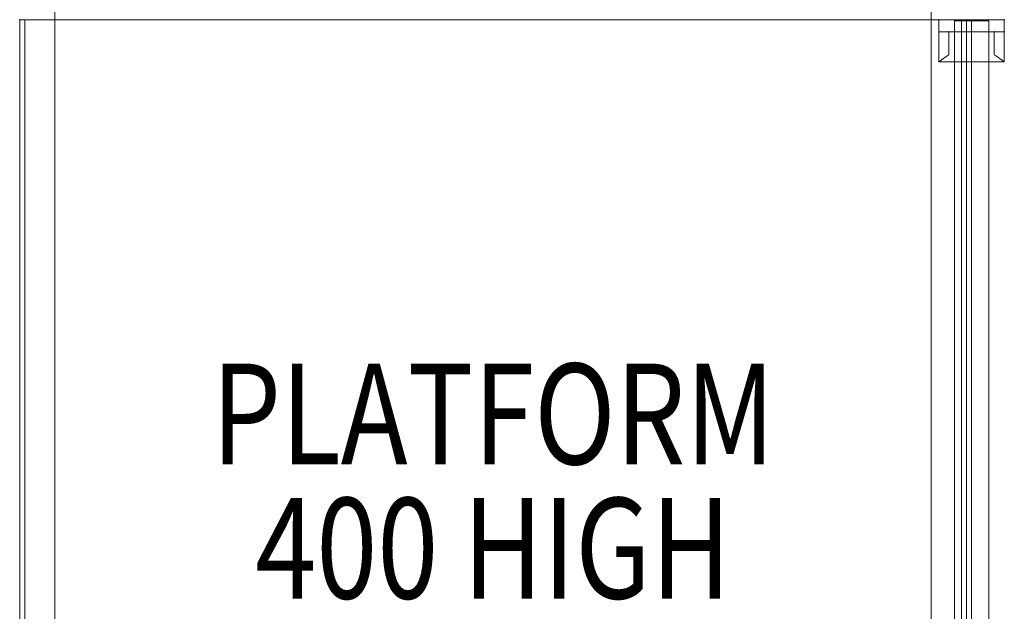
# Model space of a CAD drawing. Units: millimetres. Extents: x -5364 to 3361, y 5623 to 24748.
# Drawn here: x -2838 to -1860, y 10813 to 11400 of the extents above; entities that cross this region are included whole.
import ezdxf

# ---------------------------------------------------------------- set-up
doc = ezdxf.new("R2010")
doc.units = ezdxf.units.MM
doc.header["$MEASUREMENT"] = 0
for name, color, linetype, lineweight in [('common_[ID]_7_[Material]_Unchanged_[Source]_WAMarketing2 - Level 25', 7, 'Continuous', 0), ('Level 61', 7, 'Continuous', 0), ('Level 8', 18, 'Continuous', 0), ('ropes2 - Level 25', 7, 'Continuous', 0), ('ropes2 - Level 26', 7, 'Continuous', 0)]:
    doc.layers.add(name, color=color, linetype=linetype, lineweight=lineweight)
doc.styles.add('Style-Calibri', font='calibri.ttf')

# ---------------------------------------------------------------- blocks, each defined once
blk = doc.blocks.new('From Smart Solid_72')
at = {"layer": 'common_[ID]_7_[Material]_Unchanged_[Source]_WAMarketing2 - Level 25', "color": 7, "linetype": 'Continuous', "lineweight": 13}
for p, q in [((-435, -2.5), (-435, 2.5)), ((-435, 2.5), (435, 2.5)), ((435, -2.5), (435, 2.5)), ((-435, -2.5), (435, -2.5))]:
    blk.add_line(p, q, dxfattribs=at)
blk = doc.blocks.new('From Smart Solid_73')
at = {"layer": 'common_[ID]_7_[Material]_Unchanged_[Source]_WAMarketing2 - Level 25', "color": 7, "linetype": 'Continuous', "lineweight": 13}
for p, q in [((-2.5, -435), (-2.5, 435)), ((2.5, 435), (-2.5, 435)), ((2.5, -435), (2.5, 435)), ((2.5, -435), (-2.5, -435))]:
    blk.add_line(p, q, dxfattribs=at)
blk = doc.blocks.new('From Smart Solid_74')
at = {"layer": 'common_[ID]_7_[Material]_Unchanged_[Source]_WAMarketing2 - Level 25', "color": 7, "linetype": 'Continuous', "lineweight": 13}
for p, q in [((435, 2.5), (-435, 2.5)), ((-435, 2.5), (-435, -2.5)), ((435, 2.5), (435, -2.5)), ((435, -2.5), (-435, -2.5))]:
    blk.add_line(p, q, dxfattribs=at)
blk = doc.blocks.new('From Smart Solid_75')
at = {"layer": 'common_[ID]_7_[Material]_Unchanged_[Source]_WAMarketing2 - Level 25', "color": 7, "linetype": 'Continuous', "lineweight": 13}
for p, q in [((-435, 0), (435, 0)), ((435, 0), (-435, 0))]:
    blk.add_line(p, q, dxfattribs=at)
for p in [(-435, 0), (435, 0)]:
    blk.add_point(p, dxfattribs=at)
blk = doc.blocks.new('From Smart Solid_76')
at = {"layer": 'common_[ID]_7_[Material]_Unchanged_[Source]_WAMarketing2 - Level 25', "color": 7, "linetype": 'Continuous', "lineweight": 13}
for p, q in [((0, 435), (0, -435)), ((0, -435), (0, 435))]:
    blk.add_line(p, q, dxfattribs=at)
for p in [(0, 435), (0, -435)]:
    blk.add_point(p, dxfattribs=at)
blk = doc.blocks.new('From Smart Solid_77')
at = {"layer": 'common_[ID]_7_[Material]_Unchanged_[Source]_WAMarketing2 - Level 25', "color": 7, "linetype": 'Continuous', "lineweight": 13}
for p, q in [((435, 0), (-435, 0)), ((-435, 0), (435, 0))]:
    blk.add_line(p, q, dxfattribs=at)
for p in [(-435, 0), (435, 0)]:
    blk.add_point(p, dxfattribs=at)
blk = doc.blocks.new('From Smart Solid_78')
at = {"layer": 'common_[ID]_7_[Material]_Unchanged_[Source]_WAMarketing2 - Level 25', "color": 7, "linetype": 'Continuous', "lineweight": 13}
for p, q in [((0, -435), (0, 435)), ((0, 435), (0, -435))]:
    blk.add_line(p, q, dxfattribs=at)
for p in [(0, 435), (0, -435)]:
    blk.add_point(p, dxfattribs=at)
blk = doc.blocks.new('From Smart Solid_79')
at = {"layer": 'common_[ID]_7_[Material]_Unchanged_[Source]_WAMarketing2 - Level 25', "color": 7, "linetype": 'Continuous', "lineweight": 13}
for p, q in [((-2.5, 435), (-2.5, -435)), ((-2.5, 435), (2.5, 435)), ((2.5, 435), (2.5, -435)), ((-2.5, -435), (2.5, -435))]:
    blk.add_line(p, q, dxfattribs=at)
blk = doc.blocks.new('From Smart Solid_80')
at = {"layer": 'common_[ID]_7_[Material]_Unchanged_[Source]_WAMarketing2 - Level 25', "color": 7, "linetype": 'Continuous', "lineweight": 13}
for p, q in [((-435, 435), (435, 435)), ((-435, -435), (-435, 435)), ((435, 435), (435, -435)), ((435, -435), (-435, -435))]:
    blk.add_line(p, q, dxfattribs=at)
blk = doc.blocks.new('From Smart Solid_81')
at = {"layer": 'common_[ID]_7_[Material]_Unchanged_[Source]_WAMarketing2 - Level 25', "color": 7, "linetype": 'Continuous', "lineweight": 13}
for p, q in [((-15, 435), (15, 435)), ((-15, -435), (-15, 435)), ((15, 435), (15, -435)), ((15, -435), (-15, -435))]:
    blk.add_line(p, q, dxfattribs=at)
blk = doc.blocks.new('From Smart Solid_82')
at = {"layer": 'common_[ID]_7_[Material]_Unchanged_[Source]_WAMarketing2 - Level 25', "color": 7, "linetype": 'Continuous', "lineweight": 13}
for p, q in [((-435, 15), (435, 15)), ((-435, -15), (-435, 15)), ((435, 15), (435, -15)), ((435, -15), (-435, -15))]:
    blk.add_line(p, q, dxfattribs=at)
blk = doc.blocks.new('From Smart Solid_83')
at = {"layer": 'common_[ID]_7_[Material]_Unchanged_[Source]_WAMarketing2 - Level 25', "color": 7, "linetype": 'Continuous', "lineweight": 13}
for p, q in [((-15, -435), (-15, 435)), ((-15, 435), (15, 435)), ((15, 435), (15, -435)), ((15, -435), (-15, -435))]:
    blk.add_line(p, q, dxfattribs=at)
blk = doc.blocks.new('From Smart Solid_84')
at = {"layer": 'common_[ID]_7_[Material]_Unchanged_[Source]_WAMarketing2 - Level 25', "color": 7, "linetype": 'Continuous', "lineweight": 13}
for p, q in [((-435, -15), (-435, 15)), ((-435, 15), (435, 15)), ((435, 15), (435, -15)), ((435, -15), (-435, -15))]:
    blk.add_line(p, q, dxfattribs=at)
blk = doc.blocks.new('common_6')
at = {"layer": 'common_[ID]_7_[Material]_Unchanged_[Source]_WAMarketing2 - Level 25', "color": 7, "linetype": 'Continuous', "lineweight": 13}
for name, p in [('From Smart Solid_72', (-2367.8815, 11432.9115)), ('From Smart Solid_75', (-2367.8815, 11435.4115)), ('From Smart Solid_82', (-2367.8815, 11415.4115)), ('From Smart Solid_73', (-2835.3815, 10965.4115)), ('From Smart Solid_78', (-2837.8815, 10965.4115)), ('From Smart Solid_83', (-2817.8815, 10965.4115)), ('From Smart Solid_80', (-2367.8815, 10965.4115)), ('From Smart Solid_81', (-1917.8815, 10965.4115)), ('From Smart Solid_79', (-1900.3815, 10965.4115)), ('From Smart Solid_76', (-1897.8815, 10965.4115)), ('From Smart Solid_84', (-2367.8815, 10515.4115)), ('From Smart Solid_74', (-2367.8815, 10497.9115)), ('From Smart Solid_77', (-2367.8815, 10495.4115))]:
    blk.add_blockref(name, p, dxfattribs=at)
blk = doc.blocks.new('From Smart Solid_227')
at = {"layer": 'ropes2 - Level 25', "color": 156, "linetype": 'Continuous', "lineweight": 13}
for p, q in [((-17, 434), (17, 434)), ((-17, -434), (-17, 434)), ((0, -434), (0, 434)), ((0, -434), (0, 434)), ((17, -434), (17, 434)), ((-17, -434), (17, -434))]:
    blk.add_line(p, q, dxfattribs=at)
blk = doc.blocks.new('From Smart Solid_231')
at = {"layer": 'ropes2 - Level 26', "color": 7, "lineweight": 0}
for p, q in [((-32.5, 21), (-32.5, 9)), ((-32.5, 9), (-32.5, 21)), ((-32.5, 21), (32.5, 21)), ((-32.5, 21), (32.5, 21)), ((-32.5, 9), (-32.5, 21)), ((0, 9), (0, 21)), ((0, 9), (0, 21)), ((32.5, 21), (32.5, 9)), ((32.5, 9), (32.5, 21)), ((32.5, 9), (32.5, 21)), ((-32.5, -21), (-32.5, 9)), ((-32.5, -21), (-32.5, 9)), ((-22.5, 9), (-32.5, 9)), ((-22.5, 9), (-32.5, 9)), ((-32.5, 9), (32.5, 9)), ((-32.5, 9), (32.5, 9)), ((-22.5, -13.74), (-22.5, 9)), ((-22.5, -13.74), (-22.5, 9)), ((-22.5, 9), (-22.5, -13.74)), ((-22.5, 9), (-22.5, -13.74)), ((-22.5, 9), (22.5, 9)), ((-22.5, 9), (22.5, 9)), ((0, 9), (0, -21)), ((0, 9), (0, -21)), ((22.5, 9), (22.5, -13.74)), ((22.5, 9), (22.5, -13.74)), ((22.5, -13.74), (22.5, 9)), ((22.5, -13.74), (22.5, 9)), ((32.5, 9), (22.5, 9)), ((32.5, 9), (22.5, 9)), ((32.5, -21), (32.5, 9)), ((32.5, -21), (32.5, 9)), ((-32.5, -21), (32.5, -21)), ((-32.5, -21), (32.5, -21))]:
    blk.add_line(p, q, dxfattribs=at)
for points, knots in [([(-22.5, -13.74), (-23.25, -14.23), (-23.96, -14.72), (-25.32, -15.65), (-25.96, -16.11), (-27.17, -16.98), (-27.74, -17.39), (-28.54, -17.98), (-28.8, -18.17), (-29.29, -18.54), (-29.52, -18.71), (-30.18, -19.21), (-30.57, -19.51), (-31.26, -20.04), (-31.55, -20.26), (-31.85, -20.49), (-31.9, -20.53), (-32.01, -20.61), (-32.15, -20.73), (-32.26, -20.81), (-32.44, -20.95), (-32.5, -21), (-32.5, -21)], [0, 0, 0, 0, 0.125, 0.125, 0.25, 0.25, 0.375, 0.375, 0.4375, 0.4375, 0.5, 0.5, 0.625, 0.625, 0.75, 0.75, 0.78125, 0.78125, 0.8125, 0.875, 0.875, 1, 1, 1, 1]), ([(-32.5, -21), (-32.5, -21), (-32.48, -20.99), (-32.44, -20.95), (-32.42, -20.94), (-32.38, -20.9), (-32.35, -20.88), (-32.2, -20.77), (-32.02, -20.63), (-31.55, -20.26), (-31.26, -20.04), (-30.75, -19.65), (-30.57, -19.5), (-30.17, -19.2), (-29.96, -19.04), (-29.3, -18.55), (-28.82, -18.18), (-27.76, -17.4), (-27.19, -16.99), (-26.28, -16.33), (-25.96, -16.11), (-25.32, -15.65), (-24.98, -15.42), (-23.96, -14.72), (-23.25, -14.23), (-22.5, -13.74)], [0, 0, 0, 0, 0.0625, 0.0625, 0.09375, 0.09375, 0.125, 0.125, 0.25, 0.25, 0.375, 0.375, 0.4375, 0.4375, 0.5, 0.5, 0.625, 0.625, 0.75, 0.75, 0.8125, 0.8125, 0.875, 0.875, 1, 1, 1, 1]), ([(22.5, -13.74), (23.25, -14.23), (23.97, -14.72), (25.32, -15.65), (25.96, -16.11), (27.18, -16.98), (27.75, -17.39), (28.54, -17.98), (28.8, -18.17), (29.29, -18.54), (29.52, -18.71), (30.18, -19.21), (30.58, -19.51), (31.26, -20.04), (31.55, -20.26), (31.85, -20.49), (31.9, -20.53), (32.01, -20.61), (32.15, -20.73), (32.26, -20.81), (32.44, -20.95), (32.5, -21), (32.5, -21)], [0, 0, 0, 0, 0.125, 0.125, 0.25, 0.25, 0.375, 0.375, 0.4375, 0.4375, 0.5, 0.5, 0.625, 0.625, 0.75, 0.75, 0.78125, 0.78125, 0.8125, 0.875, 0.875, 1, 1, 1, 1]), ([(32.5, -21), (32.5, -21), (32.49, -20.99), (32.44, -20.95), (32.42, -20.94), (32.38, -20.9), (32.35, -20.88), (32.2, -20.77), (32.02, -20.63), (31.55, -20.26), (31.26, -20.04), (30.75, -19.65), (30.57, -19.5), (30.17, -19.2), (29.96, -19.04), (29.3, -18.55), (28.82, -18.18), (27.76, -17.4), (27.19, -16.99), (26.28, -16.33), (25.96, -16.11), (25.32, -15.65), (24.99, -15.42), (23.96, -14.72), (23.25, -14.23), (22.5, -13.74)], [0, 0, 0, 0, 0.0625, 0.0625, 0.09375, 0.09375, 0.125, 0.125, 0.25, 0.25, 0.375, 0.375, 0.4375, 0.4375, 0.5, 0.5, 0.625, 0.625, 0.75, 0.75, 0.8125, 0.8125, 0.875, 0.875, 1, 1, 1, 1])]:
    blk.add_open_spline(points, degree=3, knots=knots, dxfattribs=at)
for p in [(-32.5, 21), (32.5, 21), (-32.5, 9), (-32.5, 9), (-22.5, 9), (-22.5, 9), (22.5, 9), (22.5, 9), (32.5, 9), (32.5, 9)]:
    blk.add_point(p, dxfattribs=at)
blk = doc.blocks.new('ropes2')
at = {"layer": 'ropes2 - Level 25', "color": 156, "linetype": 'Continuous', "lineweight": 13}
blk.add_blockref('From Smart Solid_227', (-1892.8815, 10965.4115), dxfattribs=at)
at = {"layer": 'ropes2 - Level 26', "color": 7, "lineweight": 0}
blk.add_blockref('From Smart Solid_231', (-1892.8815, 11379.4115), dxfattribs=at)

msp = doc.modelspace()

# ---------------------------------------------------------------- block references
at = {"layer": 'Level 61', "color": 7, "linetype": 'Continuous', "lineweight": 0}
for name in ['ropes2', 'common_6']:
    msp.add_blockref(name, (0, 0), dxfattribs=at)

# ---------------------------------------------------------------- texts
at = {"layer": 'Level 8', "color": 98, "linetype": 'Continuous', "lineweight": 0, "insert": (-2367.88, 10942.24), "char_height": 100, "attachment_point": 5, "line_spacing_factor": 0.79998, "style": 'Style-Calibri'}
msp.add_mtext('\\H1x;\\W0.8;PLATFORM\\P400 HIGH', dxfattribs=at)

doc.saveas('drawing.dxf')
